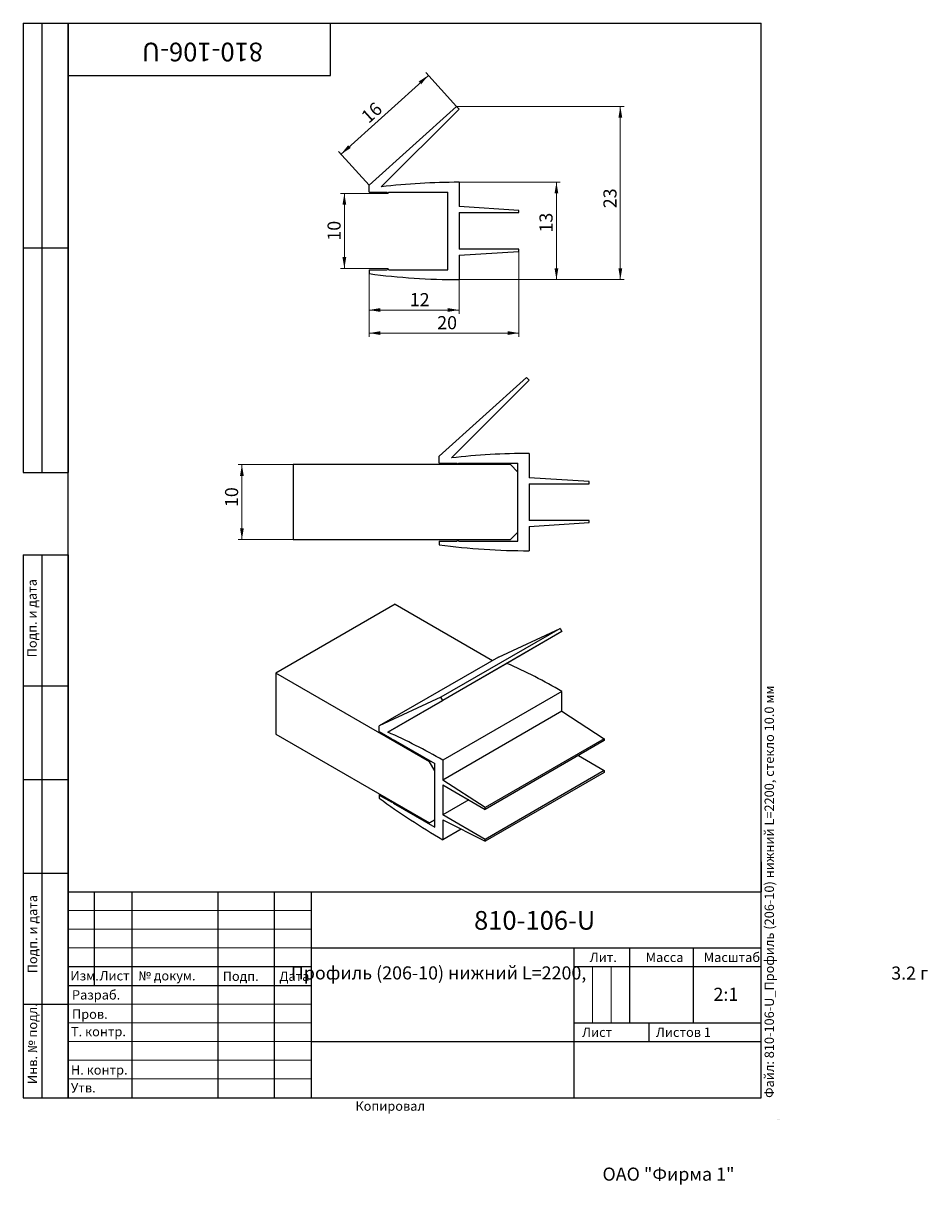
# Model space of a CAD drawing. Units: millimetres. Extents: x 4 to 125, y -9 to 146.
import ezdxf

# ---------------------------------------------------------------- set-up
doc = ezdxf.new("R2010")
doc.units = ezdxf.units.MM
doc.header["$LTSCALE"] = 0.5
doc.styles.add('SLDTEXTSTYLE0', font='TXT', dxfattribs={"width": 0.7, "bigfont": 'bigfont'})
doc.styles.add('SLDTEXTSTYLE1', font='TXT', dxfattribs={"width": 0.7})
doc.dimstyles.new('SLDDIMSTYLE0', dxfattribs={"dimtxt": 1.75, "dimasz": 1.5, "dimexe": 0, "dimexo": 0.0625, "dimgap": 0.4375, "dimtad": 2, "dimdec": 3, "dimrnd": 1e-09, "dimzin": 12, "dimdsep": 46, "dimtxsty": 'SLDTEXTSTYLE1', "dimsah": 1, "dimcen": 0.09, "dimadec": 0, "dimazin": 3, "dimtfac": 1, "dimtdec": 3, "dimtofl": 0, "dimtmove": 0, "dimatfit": 3, "dimfxl": 1, "dimfrac": 2, "dimtolj": 1, "dimtzin": 12, "dimarcsym": 0})
doc.dimstyles.new('SLDDIMSTYLE1', dxfattribs={"dimtxt": 1.75, "dimasz": 1.5, "dimexe": 0, "dimexo": 0.0625, "dimgap": 0.4375, "dimtad": 2, "dimdec": 0, "dimrnd": 1e-09, "dimzin": 12, "dimdsep": 46, "dimtxsty": 'SLDTEXTSTYLE1', "dimsah": 1, "dimcen": 0.09, "dimadec": 0, "dimazin": 3, "dimtfac": 1, "dimtdec": 3, "dimtofl": 0, "dimtmove": 0, "dimatfit": 3, "dimfxl": 1, "dimfrac": 2, "dimtolj": 1, "dimtzin": 12, "dimarcsym": 0})

# ---------------------------------------------------------------- blocks, each defined once
blk = doc.blocks.new('_D')
at = {"color": 7, "linetype": 'Continuous', "lineweight": 0}
for p, q in [((52.68, 123.26), (46.37, 123.26)), ((46.87, 123.26), (46.87, 113.26)), ((52.68, 113.26), (46.37, 113.26))]:
    blk.add_line(p, q, dxfattribs=at)
at = {"color": 7, "linetype": 'Continuous', "lineweight": 18}
for points in [[(46.87, 123.26), (46.62, 121.76), (47.12, 121.76)], [(46.87, 113.26), (47.12, 114.76), (46.62, 114.76)]]:
    blk.add_solid(points, dxfattribs=at)
at = {"color": 7, "linetype": 'Continuous', "lineweight": 18, "insert": (44.62, 116.96), "char_height": 1.75, "attachment_point": 1, "rotation": 90, "style": 'SLDTEXTSTYLE1'}
blk.add_mtext('10', dxfattribs=at)
blk = doc.blocks.new('_D_1')
at = {"color": 7, "linetype": 'Continuous', "lineweight": 0}
for p, q in [((70.18, 115.81), (70.18, 104.12)), ((50.18, 112.56), (50.18, 104.12)), ((50.18, 104.62), (70.18, 104.62))]:
    blk.add_line(p, q, dxfattribs=at)
at = {"color": 7, "linetype": 'Continuous', "lineweight": 18}
for points in [[(50.18, 104.62), (51.68, 104.37), (51.68, 104.87)], [(70.18, 104.62), (68.68, 104.87), (68.68, 104.37)]]:
    blk.add_solid(points, dxfattribs=at)
at = {"color": 7, "linetype": 'Continuous', "lineweight": 18, "insert": (59.26, 106.88), "char_height": 1.75, "attachment_point": 1, "style": 'SLDTEXTSTYLE1'}
blk.add_mtext('20', dxfattribs=at)
blk = doc.blocks.new('_D_2')
at = {"color": 7, "linetype": 'Continuous', "lineweight": 0}
for p, q in [((61.83, 134.89), (84.21, 134.89)), ((83.71, 134.89), (83.71, 111.76)), ((62.18, 111.76), (84.21, 111.76))]:
    blk.add_line(p, q, dxfattribs=at)
at = {"color": 7, "linetype": 'Continuous', "lineweight": 18}
for points in [[(83.71, 134.89), (83.46, 133.39), (83.96, 133.39)], [(83.71, 111.76), (83.96, 113.26), (83.46, 113.26)]]:
    blk.add_solid(points, dxfattribs=at)
at = {"color": 7, "linetype": 'Continuous', "lineweight": 18, "insert": (81.45, 121.29), "char_height": 1.75, "attachment_point": 1, "rotation": 90, "style": 'SLDTEXTSTYLE1'}
blk.add_mtext('23', dxfattribs=at)
blk = doc.blocks.new('_D_3')
at = {"color": 7, "linetype": 'Continuous', "lineweight": 0}
for p, q in [((62.18, 124.76), (75.68, 124.76)), ((75.18, 124.76), (75.18, 111.76)), ((62.18, 111.76), (75.68, 111.76))]:
    blk.add_line(p, q, dxfattribs=at)
at = {"color": 7, "linetype": 'Continuous', "lineweight": 18}
for points in [[(75.18, 124.76), (74.93, 123.26), (75.43, 123.26)], [(75.18, 111.76), (75.43, 113.26), (74.93, 113.26)]]:
    blk.add_solid(points, dxfattribs=at)
at = {"color": 7, "linetype": 'Continuous', "lineweight": 18, "insert": (72.92, 118.04), "char_height": 1.75, "attachment_point": 1, "rotation": 90, "style": 'SLDTEXTSTYLE1'}
blk.add_mtext('13', dxfattribs=at)
blk = doc.blocks.new('_D_4')
at = {"color": 7, "linetype": 'Continuous', "lineweight": 0}
for p, q in [((50.18, 113.06), (50.18, 107.2)), ((62.18, 111.76), (62.18, 107.2)), ((62.18, 107.7), (50.18, 107.7))]:
    blk.add_line(p, q, dxfattribs=at)
at = {"color": 7, "linetype": 'Continuous', "lineweight": 18}
for points in [[(50.18, 107.7), (51.68, 107.45), (51.68, 107.95)], [(62.18, 107.7), (60.68, 107.95), (60.68, 107.45)]]:
    blk.add_solid(points, dxfattribs=at)
at = {"color": 7, "linetype": 'Continuous', "lineweight": 18, "insert": (55.6, 109.96), "char_height": 1.75, "attachment_point": 1, "style": 'SLDTEXTSTYLE1'}
blk.add_mtext('12', dxfattribs=at)
blk = doc.blocks.new('_D_5')
at = {"color": 7, "linetype": 'Continuous', "lineweight": 0}
for p, q in [((58.08, 139.04), (46.43, 128.52)), ((61.83, 134.89), (57.75, 139.41)), ((50.18, 124.37), (46.1, 128.89))]:
    blk.add_line(p, q, dxfattribs=at)
at = {"color": 7, "linetype": 'Continuous', "lineweight": 18}
for points in [[(58.08, 139.04), (56.8, 138.22), (57.13, 137.85)], [(46.43, 128.52), (47.72, 129.34), (47.38, 129.71)]]:
    blk.add_solid(points, dxfattribs=at)
at = {"color": 7, "linetype": 'Continuous', "lineweight": 18, "insert": (48.94, 133.83), "char_height": 1.75, "attachment_point": 1, "rotation": 42.0775, "style": 'SLDTEXTSTYLE1'}
blk.add_mtext('16', dxfattribs=at)
blk = doc.blocks.new('_D_6')
at = {"color": 7, "linetype": 'Continuous', "lineweight": 0}
for p, q in [((40.03, 87.05), (32.69, 87.05)), ((33.19, 87.05), (33.19, 77.05)), ((40.03, 77.05), (32.69, 77.05))]:
    blk.add_line(p, q, dxfattribs=at)
at = {"color": 7, "linetype": 'Continuous', "lineweight": 18}
for points in [[(33.19, 87.05), (32.94, 85.55), (33.44, 85.55)], [(33.19, 77.05), (33.44, 78.55), (32.94, 78.55)]]:
    blk.add_solid(points, dxfattribs=at)
at = {"color": 7, "linetype": 'Continuous', "lineweight": 18, "insert": (30.94, 81.38), "char_height": 1.75, "attachment_point": 1, "rotation": 90, "style": 'SLDTEXTSTYLE1'}
blk.add_mtext('10', dxfattribs=at)

msp = doc.modelspace()

# ---------------------------------------------------------------- linework, layer by layer
at = {"color": 7, "linetype": 'Continuous', "lineweight": 25}
for p, q in [((4, 146), (10, 146)), ((4, 146), (4, 86)), ((6.5, 146), (6.5, 86)), ((10, 2.5), (10, 146)), ((10, 146), (102.5, 146)), ((10, 139), (10, 146)), ((10, 146), (45, 146)), ((10, 146), (10, 86)), ((45, 139), (45, 146)), ((45, 146), (78.5, 146)), ((102.5, 2.5), (102.5, 146)), ((10, 139), (45, 139)), ((61.8266, 134.8896), (50.1802, 124.3746)), ((51.8017, 124.1576), (62.1802, 134.5361)), ((62.1802, 134.5361), (61.8266, 134.8896)), ((50.1802, 123.4553), (50.1802, 124.3746)), ((62.1802, 124.7553), (62.1802, 121.5053)), ((50.1802, 123.4553), (52.5647, 123.4553)), ((52.5647, 123.4553), (52.6802, 123.2553)), ((52.6802, 123.2553), (52.7957, 123.4553)), ((52.7957, 123.4553), (60.6802, 123.4553)), ((60.6802, 113.0553), (60.6802, 123.4553)), ((70.1802, 121.0053), (62.1802, 121.5053)), ((70.1802, 120.7053), (70.1802, 121.0053)), ((62.1802, 120.7053), (70.1802, 120.7053)), ((62.1802, 120.7053), (62.1802, 115.8053)), ((4, 116), (10, 116)), ((70.1802, 115.8053), (62.1802, 115.8053)), ((62.1802, 115.0053), (70.1802, 115.5053)), ((62.1802, 115.0053), (62.1802, 111.7553)), ((70.1802, 115.5053), (70.1802, 115.8053)), ((52.6802, 113.2553), (52.5647, 113.0553)), ((52.7957, 113.0553), (52.6802, 113.2553)), ((50.1802, 113.0553), (50.1802, 112.5553)), ((50.1802, 113.0553), (52.5647, 113.0553)), ((52.7957, 113.0553), (60.6802, 113.0553)), ((71.1787, 98.6819), (59.5322, 88.1668)), ((61.1537, 87.9498), (71.5322, 98.3283)), ((71.5322, 98.3283), (71.1787, 98.6819)), ((71.5322, 88.5475), (71.5322, 85.2975)), ((69.0322, 87.0475), (40.0322, 87.0475)), ((40.0322, 87.0475), (40.0322, 77.0475)), ((59.5322, 87.2475), (59.5322, 88.1668)), ((59.5322, 87.2475), (61.9168, 87.2475)), ((61.9168, 87.2475), (62.0322, 87.0475)), ((62.0322, 87.0475), (62.1477, 87.2475)), ((62.1477, 87.2475), (70.0322, 87.2475)), ((70.0322, 86.0475), (69.0322, 87.0475)), ((70.0322, 76.8475), (70.0322, 87.2475)), ((4, 86), (10, 86)), ((70.0322, 78.0475), (70.0322, 86.0475)), ((79.5322, 84.7975), (71.5322, 85.2975)), ((71.5322, 84.4975), (79.5322, 84.4975)), ((71.5322, 84.4975), (71.5322, 79.5975)), ((79.5322, 84.4975), (79.5322, 84.7975)), ((79.5322, 79.5975), (71.5322, 79.5975)), ((71.5322, 78.7975), (79.5322, 79.2975)), ((79.5322, 79.2975), (79.5322, 79.5975)), ((69.0322, 77.0475), (70.0322, 78.0475)), ((71.5322, 78.7975), (71.5322, 75.5475)), ((40.0322, 77.0475), (69.0322, 77.0475)), ((59.5322, 76.8475), (59.5322, 76.3475)), ((59.5322, 76.8475), (61.9168, 76.8475)), ((62.0322, 77.0475), (61.9168, 76.8475)), ((62.1477, 76.8475), (62.0322, 77.0475)), ((62.1477, 76.8475), (70.0322, 76.8475)), ((4, 75), (10, 75)), ((4, 75), (4, 2.5)), ((6.5, 75), (6.5, 2.5)), ((10, 75), (10, 2.5)), ((53.6409, 68.3923), (37.731, 59.2077)), ((53.6409, 68.3923), (66.6379, 60.8892)), ((75.6647, 65.1781), (59.7548, 55.9935)), ((67.4295, 61.3462), (75.6647, 65.1781)), ((75.6647, 65.1781), (75.9147, 64.745)), ((75.9147, 64.745), (60.0048, 55.5605)), ((75.9147, 64.745), (68.576, 60.5071)), ((67.4295, 61.3462), (51.5196, 52.1616)), ((68.576, 60.5071), (52.6661, 51.3225)), ((37.731, 59.2077), (37.731, 51.0423)), ((58.2371, 47.3698), (37.731, 59.2077)), ((4, 57.5), (10, 57.5)), ((59.7548, 55.9935), (51.5196, 52.1616)), ((60.0048, 55.5605), (59.7548, 55.9935)), ((75.9147, 56.7587), (60.0048, 47.5741)), ((75.9147, 54.1049), (75.9147, 56.7587)), ((52.6661, 51.3225), (60.0048, 55.5605)), ((75.9147, 54.1049), (60.0048, 44.9203)), ((75.9147, 54.1049), (81.5716, 50.431)), ((51.5196, 51.411), (51.5196, 52.1616)), ((51.5196, 51.411), (53.2057, 50.4376)), ((37.731, 51.0423), (58.2371, 39.2044)), ((53.2057, 50.4376), (53.2873, 50.2272)), ((53.2873, 50.2272), (53.369, 50.3434)), ((53.4288, 50.3088), (53.2873, 50.2272)), ((53.369, 50.3434), (58.9442, 47.1249)), ((81.5716, 50.431), (65.6617, 41.2464)), ((81.5716, 50.186), (65.6617, 41.0014)), ((81.5716, 50.431), (81.5716, 50.186)), ((78.1062, 48.1855), (81.5716, 46.185)), ((58.2371, 47.3698), (58.3785, 47.4514)), ((58.9442, 46.145), (58.2371, 47.3698)), ((58.9442, 38.6328), (58.9442, 47.1249)), ((60.0048, 47.5741), (60.0048, 44.9203)), ((4, 45), (10, 45)), ((58.9442, 39.6127), (58.9442, 46.145)), ((81.5716, 46.185), (65.6617, 37.0004)), ((81.5716, 45.94), (65.6617, 36.7554)), ((81.5716, 46.185), (81.5716, 45.94)), ((65.6617, 41.2464), (60.0048, 44.9203)), ((60.0048, 44.2671), (65.6617, 41.0014)), ((60.0048, 44.2671), (60.0048, 40.266)), ((51.661, 43.0006), (51.5196, 42.919)), ((51.5196, 42.919), (51.5196, 42.5107)), ((51.5196, 42.919), (53.2057, 41.9456)), ((53.2873, 42.0618), (53.2057, 41.9456)), ((53.369, 41.8513), (53.2873, 42.0618)), ((53.5104, 41.933), (53.369, 41.8513)), ((63.4702, 42.2666), (60.0048, 40.266)), ((53.369, 41.8513), (58.9442, 38.6328)), ((65.6617, 41.0014), (65.6617, 41.2464)), ((58.2371, 39.2044), (58.9442, 39.6127)), ((58.9442, 39.6126), (58.2371, 39.2044)), ((65.6617, 37.0004), (60.0048, 40.266)), ((60.0048, 39.6128), (65.6617, 36.7554)), ((60.0048, 39.6128), (60.0048, 36.959)), ((62.4566, 38.3744), (60.0048, 36.959)), ((65.6617, 36.7554), (65.6617, 37.0004)), ((102.5, 34), (102.5, 30)), ((4, 32.5), (10, 32.5)), ((10, 2.5), (10, 30)), ((10, 30), (102.5, 30)), ((13.5, 17.5), (13.5, 30)), ((18.5, 30), (18.5, 2.5)), ((30, 30), (30, 2.5)), ((37.5, 30), (37.5, 2.5)), ((42.5, 2.5), (42.5, 30)), ((102.5, 2.5), (102.5, 30)), ((42.5, 22.5), (102.5, 22.5)), ((77.5, 22.5), (77.5, 2.5)), ((85, 12.5), (85, 22.5)), ((93.5, 12.5), (93.5, 22.5)), ((10, 20), (42.5, 20)), ((77.5, 20), (102.5, 20)), ((10, 17.5), (42.5, 17.5)), ((4, 15), (10, 15)), ((77.5, 12.5), (102.5, 12.5)), ((87.5, 12.5), (87.5, 10)), ((42.5, 10), (102.5, 10)), ((4, 2.5), (10, 2.5)), ((10, 2.5), (102.5, 2.5)), ((10, 2.5), (102.5, 2.5))]:
    msp.add_line(p, q, dxfattribs=at)
at = {"color": 7, "linetype": 'Continuous', "lineweight": 18}
for p, q in [((10, 27.5), (42.5, 27.5)), ((10, 25), (42.5, 25)), ((10, 22.5), (42.5, 22.5)), ((80, 20), (80, 12.5)), ((82.5, 20), (82.5, 12.5)), ((10, 15), (42.5, 15)), ((10, 12.5), (42.5, 12.5)), ((10, 10), (42.5, 10)), ((10, 7.5), (42.5, 7.5)), ((10, 5), (42.5, 5))]:
    msp.add_line(p, q, dxfattribs=at)
at = {"color": 7, "linetype": 'Continuous', "lineweight": 25}
for centre, radius, start, end in [((62.1802, 34.3553), 90.4, 90, 96.592457), ((62.1802, 202.1553), 90.4, 262.37185, 270), ((71.5322, -1.8525), 90.4, 90, 96.592457), ((71.5322, 165.9475), 90.4, 262.37185, 270), ((36.8325, -10.6981), 77.9605, 59.913367, 65.972491), ((20.9226, -19.8827), 77.9605, 59.913367, 65.972491), ((107.0326, 118.0974), 93.7819, 233.705368, 239.903437)]:
    msp.add_arc(centre, radius, start, end, dxfattribs=at)

# ---------------------------------------------------------------- texts
at = {"color": 7, "linetype": 'Continuous', "lineweight": 0}
for s, insert, char_height, attachment_point, rotation, style in [('810-106-U', (27.9145, 140.9034), 2.5, 2, 180, 'SLDTEXTSTYLE1'), ('Подп. и дата', (4.5508, 61.3088), 1.25, 1, 90, 'SLDTEXTSTYLE0'), ('Файл: 810-106-U_Профиль (206-10) нижний L=2200, стекло 10.0 мм', (102.9687, 2.4705), 1.25, 1, 90, 'SLDTEXTSTYLE0'), ('Подп. и дата', (4.61, 19.1128), 1.25, 1, 90, 'SLDTEXTSTYLE0'), ('Инв. № подл.', (4.6023, 4.3043), 1.25, 1, 90, 'SLDTEXTSTYLE0')]:
    msp.add_mtext(s, dxfattribs=dict(at, insert=insert, char_height=char_height, attachment_point=attachment_point, rotation=rotation, style=style))
for s, insert, char_height, attachment_point, style in [('810-106-U', (72.2758, 27.4292), 2.5, 2, 'SLDTEXTSTYLE1'), ('Лит.', (79.6205, 21.8716), 1.25, 1, 'SLDTEXTSTYLE0'), ('Масса', (87.0987, 21.8716), 1.25, 1, 'SLDTEXTSTYLE0'), ('Масштаб', (94.8532, 21.8716), 1.25, 1, 'SLDTEXTSTYLE0'), ('Профиль (206-10) нижний L=2200,', (59.4553, 20.0373), 1.75, 2, 'SLDTEXTSTYLE0'), ('Изм.', (10.2814, 19.4107), 1.25, 1, 'SLDTEXTSTYLE0'), ('Лист', (14.1823, 19.4107), 1.25, 1, 'SLDTEXTSTYLE0'), ('№ докум.', (19.3536, 19.4107), 1.25, 1, 'SLDTEXTSTYLE0'), ('Подп.', (30.63, 19.349), 1.25, 1, 'SLDTEXTSTYLE0'), ('Дата', (38.1894, 19.349), 1.25, 1, 'SLDTEXTSTYLE0'), ('3.2 г', (122.3493, 20.0141), 1.75, 2, 'SLDTEXTSTYLE0'), ('2:1', (97.8022, 17.183), 1.75, 2, 'SLDTEXTSTYLE1'), ('Разраб.', (10.5092, 16.8555), 1.25, 1, 'SLDTEXTSTYLE0'), ('Пров.', (10.5092, 14.2818), 1.25, 1, 'SLDTEXTSTYLE0'), ('Т. контр.', (10.369, 11.951), 1.25, 1, 'SLDTEXTSTYLE0'), ('Лист', (78.6026, 11.8642), 1.25, 1, 'SLDTEXTSTYLE0'), ('Листов 1', (88.4606, 11.8642), 1.25, 1, 'SLDTEXTSTYLE0'), ('Н. контр.', (10.369, 6.8344), 1.25, 1, 'SLDTEXTSTYLE0'), ('Утв.', (10.369, 4.4474), 1.25, 1, 'SLDTEXTSTYLE0'), ('Копировал', (48.3401, 2.0057), 1.25, 1, 'SLDTEXTSTYLE0'), ('Версия 3', (104.7288, -0.3356), 0.05, 1, 'SLDTEXTSTYLE0'), ('ОАО "Фирма 1"', (90.1403, -6.8346), 1.75, 2, 'SLDTEXTSTYLE0')]:
    msp.add_mtext(s, dxfattribs=dict(at, insert=insert, char_height=char_height, attachment_point=attachment_point, style=style))

# ---------------------------------------------------------------- dimensions: what is measured, and where the dimension line sits
at = {"color": 7, "linetype": 'Continuous', "lineweight": 18}
for base, p1, p2, angle, dimstyle, picture, middle in [((46.4343, 128.5235), (61.8266, 134.8896), (50.1802, 124.3746), 42.077523, 'SLDDIMSTYLE1', '_D_5', (51.0458, 132.6871)), ((83.707, 111.7553), (61.8266, 134.8896), (62.1802, 111.7553), 90, 'SLDDIMSTYLE1', '_D_2', (83.707, 122.1934)), ((75.1802, 111.7553), (62.1802, 124.7553), (62.1802, 111.7553), 90, 'SLDDIMSTYLE0', '_D_3', (75.1802, 118.7807)), ((46.8741, 113.2553), (52.6802, 123.2553), (52.6802, 113.2553), 90, 'SLDDIMSTYLE0', '_D', (46.8741, 117.7546)), ((33.1916, 77.0475), (40.0322, 87.0475), (40.0322, 77.0475), 90, 'SLDDIMSTYLE0', '_D_6', (33.1916, 82.1761))]:
    dim = msp.add_linear_dim(base=base, p1=p1, p2=p2, angle=angle, dimstyle=dimstyle, dxfattribs=at)
    dim.commit()
    dim.dimension.update_dxf_attribs({"geometry": picture, "text_midpoint": middle, "dimtype": 160})
for base, p1, p2, picture, middle in [((70.1802, 104.6193), (50.1802, 112.5553), (70.1802, 115.8053), '_D_1', (60.2131, 104.6193)), ((50.1802, 107.7021), (62.1802, 111.7553), (50.1802, 113.0553), '_D_4', (56.3921, 107.7021))]:
    dim = msp.add_linear_dim(base=base, p1=p1, p2=p2, dimstyle='SLDDIMSTYLE0', dxfattribs=at)
    dim.commit()
    dim.dimension.update_dxf_attribs({"geometry": picture, "text_midpoint": middle, "dimtype": 160})

doc.saveas('drawing.dxf')
